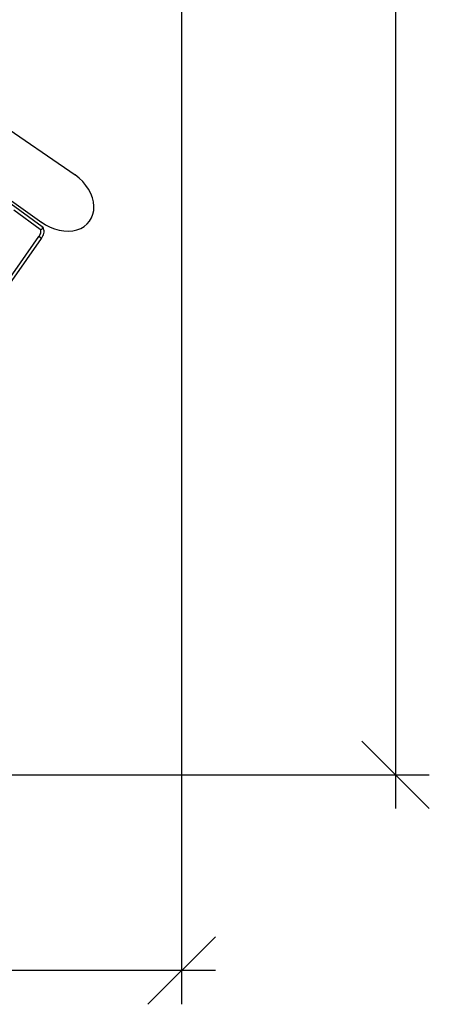
# Model space of a CAD drawing. Extents: x 0 to 1088, y 0 to 704.
# Drawn here: x 369 to 418, y 152 to 268 of the extents above; entities that cross this region are included whole.
import ezdxf

# ---------------------------------------------------------------- set-up
doc = ezdxf.new("R2010")
doc.units = 0
doc.header["$LTSCALE"] = 21.333333
doc.header["$MEASUREMENT"] = 0
doc.layers.get('0').update_dxf_attribs({"color": 2, "linetype": 'CONTINUOUS'})
doc.layers.add('1', color=7, linetype='CONTINUOUS')
doc.layers.add('DIM', color=4, linetype='CONTINUOUS')

# ---------------------------------------------------------------- blocks, each defined once
blk = doc.blocks.new('_OBLIQUE')
at = {"color": 0, "linetype": 'ByBlock'}
blk.add_line((-0.5, -0.5), (0.5, 0.5), dxfattribs=at)

msp = doc.modelspace()

# ---------------------------------------------------------------- linework, layer by layer
at = {"layer": '1'}
for p, q in [((352.42, 266), (375.64, 250.01)), ((371.73, 243.86), (346.17, 262.38)), ((346.25, 262.48), (371.69, 244.36)), ((371.51, 243.55), (368.38, 245.82)), ((350.18, 211.84), (371.64, 242.47)), ((367.6, 237.35), (371.33, 242.69)), ((371.64, 242.47), (371.33, 242.69))]:
    msp.add_line(p, q, dxfattribs=at)
for centre, major_axis, ratio, start_param, end_param in [((373.66, 247.2), (-3.71, 2.67), 0.752065, 1.562381, 4.720804), ((371.62, 243.71), (-0.11, -0.152), 0.841479, 0, 3.141593)]:
    msp.add_ellipse(centre, major_axis=major_axis, ratio=ratio, start_param=start_param, end_param=end_param, dxfattribs=at)
for points, knots in [([(371.33, 242.69), (371.38, 242.76), (371.43, 242.84), (371.5, 242.99), (371.53, 243.07), (371.57, 243.21), (371.58, 243.27), (371.58, 243.38), (371.58, 243.43), (371.56, 243.5), (371.54, 243.52), (371.52, 243.54), (371.52, 243.55), (371.51, 243.55)], [4.712389, 4.712389, 4.712389, 4.712389, 5.008403, 5.008403, 5.301776, 5.301776, 5.587314, 5.587314, 5.863289, 5.863289, 6.1514, 6.1514, 6.274459, 6.274459, 6.274459, 6.274459]), ([(371.64, 242.47), (371.7, 242.57), (371.76, 242.67), (371.86, 242.87), (371.89, 242.97), (371.94, 243.17), (371.96, 243.27), (371.95, 243.47), (371.94, 243.56), (371.87, 243.72), (371.81, 243.79), (371.74, 243.85), (371.74, 243.85), (371.73, 243.86)], [4.712389, 4.712389, 4.712389, 4.712389, 5.024803, 5.024803, 5.337217, 5.337217, 5.649631, 5.649631, 5.962045, 5.962045, 6.247931, 6.247931, 6.274459, 6.274459, 6.274459, 6.274459])]:
    msp.add_open_spline(points, degree=3, knots=knots, dxfattribs=at)
at = {"layer": 'DIM'}
for p, q in [((413.72, 636.67), (413.72, 174.78)), ((388.3, 289.57), (388.3, 151.55)), ((291.27, 178.78), (417.72, 178.78)), ((392.3, 155.55), (111.57, 155.55))]:
    msp.add_line(p, q, dxfattribs=at)

# ---------------------------------------------------------------- block references
at = {"layer": 'DIM', "xscale": 8, "yscale": 8, "zscale": 8, "rotation": 270}
msp.add_blockref('_OBLIQUE', (413.72, 178.78), dxfattribs=at)
at = {"layer": 'DIM', "xscale": 8, "yscale": 8, "zscale": 8}
msp.add_blockref('_OBLIQUE', (388.3, 155.55), dxfattribs=at)

doc.saveas('drawing.dxf')
